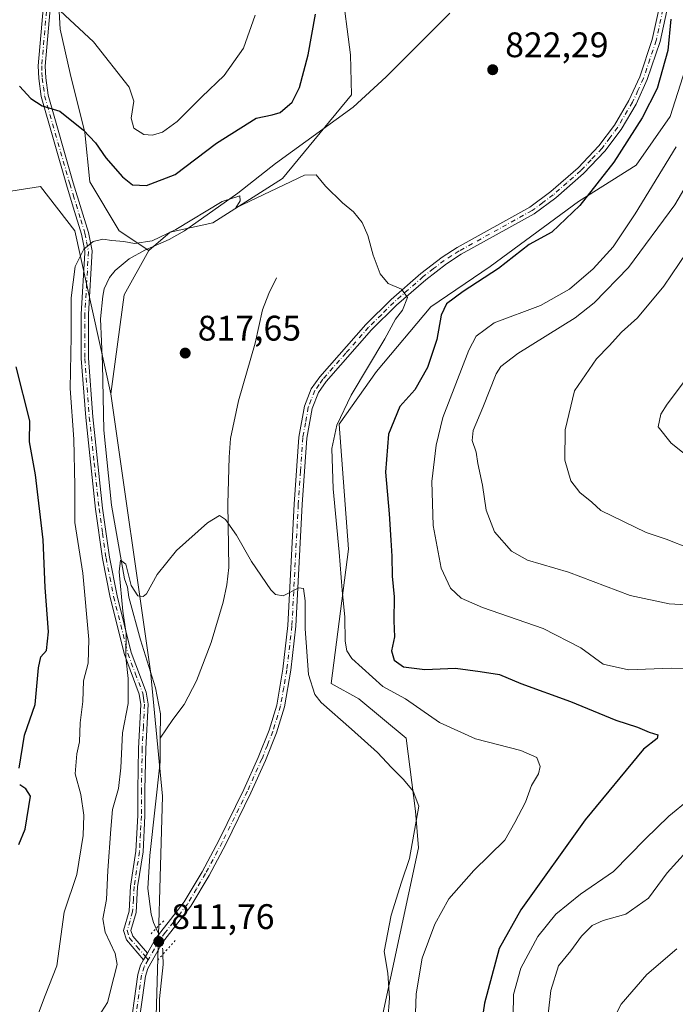
# Model space of a CAD drawing. Units: metres. Extents: x 649185 to 652549, y 4697644 to 4700026.
# Drawn here: x 651369 to 651554, y 4698626 to 4698904 of the extents above; entities that cross this region are included whole.
import ezdxf

# ---------------------------------------------------------------- set-up
doc = ezdxf.new("R2010")
doc.units = ezdxf.units.M
doc.header["$MEASUREMENT"] = 0
doc.linetypes.add('DGN Style 4', pattern=[2.6384748266838614, 1.318413404963828, -0.6592067024819142, 0.001648016756204785, -0.6592067024819142])
doc.linetypes.add('DGN Style 5', pattern=[1.1536117293433497, 0.4944050268614355, -0.6592067024819142])
for name, color, linetype, lineweight in [('Arbolado forestal CxS', 92, 'Continuous', 0), ('Camino Cxs', 7, 'Continuous', 0), ('Camino eje', 30, 'DGN Style 4', 13), ('Corriente natural lineal', 142, 'Continuous', 13), ('Corriente natural lineal oculto', 9, 'DGN Style 4', 13), ('Cultivos herbáceos CxS', 92, 'Continuous', 0), ('Curva de nivel maestra', 30, 'Continuous', 30), ('Curva de nivel normal', 30, 'Continuous', 0), ('Pista no pavimentada Cxs', 111, 'Continuous', 0), ('Pista no pavimentada eje', 91, 'DGN Style 4', 0), ('Puente lineal', 2, 'DGN Style 5', 0), ('Punto de cota en terreno', 7, 'Continuous', 0), ('Rótulo de punto de cota en terreno', 7, 'Continuous', 0)]:
    doc.layers.add(name, color=color, linetype=linetype, lineweight=lineweight)
doc.styles.add('Style-Arial', font='txt')

# ---------------------------------------------------------------- blocks, each defined once
blk = doc.blocks.new('*U4')
at = {"layer": 'Cultivos herbáceos CxS', "color": 92, "linetype": 'Continuous', "lineweight": 0}
for points in [[(651569.3465, 4698934.378900001, 827.2774999999965), (651558.5129000006, 4698894.416099999, 827.1575000000012), (651552.7352999998, 4698876.431299999, 827.1447999999947), (651543.1824000003, 4698862.734300001, 826.6671000000061), (651526.8532999996, 4698852.4145, 824.3203999999969), (651501.9890000002, 4698834.114900001, 823.3447000000016), (651485.1969, 4698822.768100001, 822.5653000000021), (651469.8975000001, 4698804.476299999, 820.2118999999948), (651459.3853000002, 4698789.635299999, 819.6474000000018), (651461.9627, 4698754.374500001, 820.9003999999986), (651457.1392000001, 4698716.4275, 816.5314000000071), (651464.8743000004, 4698712.127499999, 817.1058000000049), (651478.2921000002, 4698701.053300001, 818.216499999995), (651480.8696999997, 4698680.4133, 815.0559999999969), (651481.7297999999, 4698670.093499999, 815.6064000000042), (651439.8221000005, 4698474.8781, 811.0519999999962), (651432.9469, 4698460.8201, 810.199099999998), (651420.4886999996, 4698443.7443, 808.2287000000069), (651387.2279000003, 4698391.184699999, 808.1817000000011)], [(651314.4972999999, 4698439.692700001, 806.2477000000072), (651313.0667000003, 4698464.436699999, 807.2238999999972), (651319.7230000002, 4698474.8215, 808.501900000003), (651331.4779000003, 4698484.735300001, 812.1284000000014), (651352.8161000004, 4698493.050100001, 810.5096000000049), (651370.9402999999, 4698502.5339, 807.6876000000047), (651385.6235999997, 4698520.169700001, 807.1998000000021), (651393.8986999998, 4698539.5055, 807.653999999995), (651399.8812999995, 4698570.844500001, 808.973299999998), (651403.4855000004, 4698594.5483, 810.1380000000064), (651407.7499000002, 4698622.586300001, 810.9406000000017), (651409.5357999997, 4698684.714299999, 813.2597999999998), (651406.0991000002, 4698719.974099999, 814.3917999999976), (651394.9271000001, 4698798.236300001, 818.1349000000046), (651398.7074999996, 4698826.122300001, 819.3022000000057), (651405.6486999998, 4698838.6161, 820.2302999999956), (651411.6867000004, 4698843.8159, 821.1716000000015), (651423.7199999997, 4698846.3957, 820.1334000000061), (651443.3651000002, 4698858.922700001, 820.8307000000059), (651462.8245000001, 4698882.5163, 823.2483000000066), (651462.5765000005, 4698893.8663, 823.842300000004), (651460.0396999996, 4698913.490300001, 824.2069000000047)]]:
    blk.add_polyline3d(points, dxfattribs=at)
blk = doc.blocks.new('*U6')
at = {"layer": 'Arbolado forestal CxS', "color": 92, "linetype": 'Continuous', "lineweight": 0}
blk.add_polyline3d([(651387.2279000003, 4698391.184699999, 808.1817000000011), (651420.4886999996, 4698443.7443, 808.2287000000069), (651432.9469, 4698460.8201, 810.199099999998), (651439.8221000005, 4698474.8781, 811.0519999999962), (651481.7297999999, 4698670.093499999, 815.6064000000042), (651480.8696999997, 4698680.4133, 815.0559999999969), (651478.2921000002, 4698701.053300001, 818.216499999995), (651464.8743000004, 4698712.127499999, 817.1058000000049), (651457.1392000001, 4698716.4275, 816.5314000000071), (651461.9627, 4698754.374500001, 820.9003999999986), (651459.3853000002, 4698789.635299999, 819.6474000000018), (651469.8975000001, 4698804.476299999, 820.2118999999948), (651485.1969, 4698822.768100001, 822.5653000000021), (651501.9890000002, 4698834.114900001, 823.3447000000016), (651526.8532999996, 4698852.4145, 824.3203999999969), (651543.1824000003, 4698862.734300001, 826.6671000000061), (651552.7352999998, 4698876.431299999, 827.1447999999947), (651558.5129000006, 4698894.416099999, 827.1575000000012), (651569.3465, 4698934.378900001, 827.2774999999965)], dxfattribs=at)
blk = doc.blocks.new('5PATER')
at = {"layer": 'Punto de cota en terreno', "linetype": 'Continuous', "lineweight": 0}
h = blk.add_hatch(color=51, dxfattribs=at)
edge = h.paths.add_edge_path()
edge.add_ellipse((0, 0), major_axis=(-0.1095731443231308, -0.1110710700762829), ratio=0.9994222409660322, start_angle=0, end_angle=360)

msp = doc.modelspace()

# ---------------------------------------------------------------- linework, layer by layer
at = {"layer": 'Arbolado forestal CxS', "color": 92, "linetype": 'Continuous', "lineweight": 0}
for points in [[(651569.3465, 4698934.378900001, 827.2774999999965), (651558.5129000006, 4698894.416099999, 827.1575000000012), (651552.7352999998, 4698876.431299999, 827.1447999999947), (651543.1824000003, 4698862.734300001, 826.6671000000061), (651526.8532999996, 4698852.4145, 824.3203999999969), (651501.9890000002, 4698834.114900001, 823.3447000000016), (651485.1969, 4698822.768100001, 822.5653000000021), (651469.8975000001, 4698804.476299999, 820.2118999999948), (651459.3853000002, 4698789.635299999, 819.6474000000018), (651461.9627, 4698754.374500001, 820.9003999999986), (651457.1392000001, 4698716.4275, 816.5314000000071), (651464.8743000004, 4698712.127499999, 817.1058000000049), (651478.2921000002, 4698701.053300001, 818.216499999995), (651480.8696999997, 4698680.4133, 815.0559999999969), (651481.7297999999, 4698670.093499999, 815.6064000000042), (651439.8221000005, 4698474.8781, 811.0519999999962), (651432.9469, 4698460.8201, 810.199099999998), (651420.4886999996, 4698443.7443, 808.2287000000069), (651387.2279000003, 4698391.184699999, 808.1817000000011)], [(651460.0396999996, 4698913.490300001, 824.2069000000047), (651462.5765000005, 4698893.8663, 823.842300000004), (651462.8245000001, 4698882.5163, 823.2483000000066), (651443.3651000002, 4698858.922700001, 820.8307000000059), (651423.7199999997, 4698846.3957, 820.1334000000061), (651411.6867000004, 4698843.8159, 821.1716000000015), (651405.6486999998, 4698838.6161, 820.2302999999956), (651397.3197, 4698844.169299999, 821.4043999999994), (651388.9899000004, 4698858.051300001, 823.037599999996), (651387.6020999998, 4698871.933300001, 825.3680000000023), (651383.4373000005, 4698888.592300001, 827.574299999993), (651380.6615000004, 4698901.086300001, 829.4922999999981), (651379.2736999998, 4698926.0745, 834.3147999999928)], [(651405.6486999998, 4698838.6161, 820.2302999999956), (651397.3197, 4698844.169299999, 821.4043999999994), (651388.9899000004, 4698858.051300001, 823.037599999996), (651387.6020999998, 4698871.933300001, 825.3680000000023), (651383.4373000005, 4698888.592300001, 827.574299999993), (651380.6615000004, 4698901.086300001, 829.4922999999981), (651379.2736999998, 4698926.0745, 834.3147999999928)], [(651405.6486999998, 4698838.6161, 820.2302999999956), (651411.6867000004, 4698843.8159, 821.1716000000015), (651423.7199999997, 4698846.3957, 820.1334000000061), (651443.3651000002, 4698858.922700001, 820.8307000000059), (651462.8245000001, 4698882.5163, 823.2483000000066), (651462.5765000005, 4698893.8663, 823.842300000004), (651460.0396999996, 4698913.490300001, 824.2069000000047)], [(651323.5906999996, 4698624.5143, 837.8687999999966), (651329.1821, 4698655.0143, 838.7396000000008), (651329.4293000001, 4698667.099300001, 839.7409000000043), (651334.3035000004, 4698673.613100001, 838.8660999999993), (651339.5674999999, 4698687.767100001, 837.5059000000037), (651335.6246999997, 4698768.996099999, 839.2449999999953), (651328.3151000004, 4698820.686100001, 837.4314000000013), (651332.0724999999, 4698838.6171, 831.9217999999966), (651344.5667000003, 4698844.1699, 828.8053999999976), (651357.0607000003, 4698853.887900001, 825.5268999999971), (651375.1079000002, 4698856.6633, 822.6906000000017), (651384.8256999999, 4698844.169299999, 820.8947000000044), (651394.9271000001, 4698798.236300001, 818.1349000000046), (651406.0991000002, 4698719.974099999, 814.3917999999976), (651409.5357999997, 4698684.714299999, 813.2597999999998), (651407.7499000002, 4698622.586300001, 810.9406000000017)], [(651394.9271000001, 4698798.236300001, 818.1349000000046), (651384.8256999999, 4698844.169299999, 820.8947000000044), (651375.1079000002, 4698856.6633, 822.6906000000017), (651357.0607000003, 4698853.887900001, 825.5268999999971), (651344.5667000003, 4698844.1699, 828.8053999999976), (651332.0724999999, 4698838.6171, 831.9217999999966), (651328.3151000004, 4698820.686100001, 837.4314000000013), (651335.6246999997, 4698768.996099999, 839.2449999999953), (651339.5674999999, 4698687.767100001, 837.5059000000037), (651334.3035000004, 4698673.613100001, 838.8660999999993), (651329.4293000001, 4698667.099300001, 839.7409000000043), (651329.1821, 4698655.0143, 838.7396000000008), (651323.5906999996, 4698624.5143, 837.8687999999966)], [(651394.9271000001, 4698798.236300001, 818.1349000000046), (651406.0991000002, 4698719.974099999, 814.3917999999976), (651409.5357999997, 4698684.714299999, 813.2597999999998), (651407.7499000002, 4698622.586300001, 810.9406000000017), (651403.4855000004, 4698594.5483, 810.1380000000064), (651399.8812999995, 4698570.844500001, 808.973299999998), (651393.8986999998, 4698539.5055, 807.653999999995), (651385.6235999997, 4698520.169700001, 807.1998000000021), (651370.9402999999, 4698502.5339, 807.6876000000047), (651352.8161000004, 4698493.050100001, 810.5096000000049), (651331.4779000003, 4698484.735300001, 812.1284000000014), (651319.7230000002, 4698474.8215, 808.501900000003), (651313.0667000003, 4698464.436699999, 807.2238999999972), (651314.4972999999, 4698439.692700001, 806.2477000000072)]]:
    msp.add_polyline3d(points, dxfattribs=at)
at = {"layer": 'Camino Cxs', "color": 7, "linetype": 'Continuous', "lineweight": 0, "extrusion": (-0.003246996908196505, -0.0057050039193413, 0.9999784547385803), "elevation": -28108.64654957414, "flags": 128}
msp.add_lwpolyline([(651404.4634953395, 4698556.48290615), (651403.3934548729, 4698554.602875553)], dxfattribs=at)
at = {"layer": 'Camino Cxs', "color": 7, "linetype": 'Continuous', "lineweight": 0}
for points in [[(651378.5100999996, 4698914.340100001, 832.2452000000048), (651376.4401000004, 4698890.670100001, 827.0424000000058), (651376.6001000004, 4698887.300100001, 826.4821999999986), (651377.2401000002, 4698882.5001, 825.7094999999972), (651384.3400999998, 4698857.7301, 822.2724000000018), (651388.6201, 4698843.7301, 823.6912000000011), (651389.6501000002, 4698838.5801, 821.7185000000028), (651388.6201, 4698820.6501, 819.6419000000024), (651388.6101000002, 4698808.220100001, 819.0495999999986), (651389.8701, 4698791.6801, 818.6171999999933), (651392.6101000002, 4698765.9001, 816.7970999999961), (651394.5701000001, 4698752.0801, 816.9006999999983), (651396.7100999998, 4698741.190099999, 816.882700000002), (651400.7200999996, 4698725.200099999, 815.3840000000056), (651404.9200999998, 4698713.9901, 814.7428000000073), (651405.4501, 4698710.670100001, 814.7333000000073), (651404.7901, 4698698.040100001, 814.4401000000071), (651404.5701000001, 4698686.4301, 815.1774000000005), (651404.5601000005, 4698679.130100001, 814.7847999999941), (651404.0401, 4698668.9801, 815.015400000004), (651402.5100999996, 4698659.0801, 813.6628000000055), (651402.0701000001, 4698651.880100001, 814.5556999999973), (651400.6300999997, 4698646.8201, 813.7433000000019), (651401.1201, 4698645.130100001, 813.5850000000065), (651405.2600999996, 4698640.380100001, 812.2436000000016), (651404.1901000004, 4698638.5001, 812.2293999999966), (651399.3201000001, 4698644.1601, 814.3959999999935), (651398.5500999996, 4698646.8201, 814.074099999998), (651400.1001000004, 4698652.220100001, 814.1940999999933), (651400.5100999996, 4698659.300100001, 813.713699999993), (651402.0401, 4698669.1801, 813.9513000000007), (651402.5601000005, 4698679.190099999, 813.7937999999995), (651402.5701000001, 4698686.450099999, 814.3534999999974), (651402.7901, 4698698.120100001, 814.3472000000039), (651403.4501, 4698710.5701, 815.0513999999966), (651402.9801000003, 4698713.470100001, 814.9900999999954), (651398.8000999996, 4698724.600099999, 815.8359999999958), (651394.7500999998, 4698740.7501, 817.9762999999948), (651392.6001000004, 4698751.7401, 817.7580000000017), (651390.6300999997, 4698765.6601, 818.1396999999997), (651387.8701, 4698791.5001, 819.0892000000022), (651386.6101000002, 4698808.130100001, 820.0342999999993), (651386.6201, 4698820.710100001, 820.7939000000042), (651387.6001000004, 4698837.9301, 821.3478000000032), (651387.6333, 4698838.494899999, 821.4567999999999), (651386.6801000005, 4698843.2501, 822.9838000000018), (651384.3400999998, 4698850.870100001, 822.4658999999957), (651382.4200999998, 4698857.170100001, 821.8793000000006), (651375.2801000001, 4698882.0801, 825.6330000000017), (651374.6001000004, 4698887.120100001, 826.4823999999935), (651374.4401000004, 4698890.710100001, 827.0553999999976), (651376.5100999996, 4698914.380100001, 831.6199999999953)], [(651404.1901000004, 4698638.5001, 812.2293999999966), (651399.3201000001, 4698644.1601, 814.3959999999935), (651398.5500999996, 4698646.8201, 814.074099999998), (651400.1001000004, 4698652.220100001, 814.1940999999933), (651400.5100999996, 4698659.300100001, 813.713699999993), (651402.0401, 4698669.1801, 813.9513000000007), (651402.5601000005, 4698679.190099999, 813.7937999999995), (651402.5701000001, 4698686.450099999, 814.3534999999974), (651402.7901, 4698698.120100001, 814.3472000000039), (651403.4501, 4698710.5701, 815.0513999999966), (651402.9801000003, 4698713.470100001, 814.9900999999954), (651398.8000999996, 4698724.600099999, 815.8359999999958), (651394.7500999998, 4698740.7501, 817.9762999999948), (651392.6001000004, 4698751.7401, 817.7580000000017), (651390.6300999997, 4698765.6601, 818.1396999999997), (651387.8701, 4698791.5001, 819.0892000000022), (651386.6101000002, 4698808.130100001, 820.0342999999993), (651386.6201, 4698820.710100001, 820.7939000000042), (651387.6001000004, 4698837.9301, 821.3478000000032), (651387.6333, 4698838.494899999, 821.4567999999999), (651386.6801000005, 4698843.2501, 822.9838000000018), (651384.3400999998, 4698850.870100001, 822.4658999999957), (651382.4200999998, 4698857.170100001, 821.8793000000006), (651375.2801000001, 4698882.0801, 825.6330000000017), (651374.6001000004, 4698887.120100001, 826.4823999999935), (651374.4401000004, 4698890.710100001, 827.0553999999976), (651376.5100999996, 4698914.380100001, 831.6199999999953)], [(651378.5100999996, 4698914.340100001, 832.2452000000048), (651376.4401000004, 4698890.670100001, 827.0424000000058), (651376.6001000004, 4698887.300100001, 826.4821999999986), (651377.2401000002, 4698882.5001, 825.7094999999972), (651384.3400999998, 4698857.7301, 822.2724000000018), (651388.6201, 4698843.7301, 823.6912000000011), (651389.6501000002, 4698838.5801, 821.7185000000028), (651388.6201, 4698820.6501, 819.6419000000024), (651388.6101000002, 4698808.220100001, 819.0495999999986), (651389.8701, 4698791.6801, 818.6171999999933), (651392.6101000002, 4698765.9001, 816.7970999999961), (651394.5701000001, 4698752.0801, 816.9006999999983), (651396.7100999998, 4698741.190099999, 816.882700000002), (651400.7200999996, 4698725.200099999, 815.3840000000056), (651404.9200999998, 4698713.9901, 814.7428000000073), (651405.4501, 4698710.670100001, 814.7333000000073), (651404.7901, 4698698.040100001, 814.4401000000071), (651404.5701000001, 4698686.4301, 815.1774000000005), (651404.5601000005, 4698679.130100001, 814.7847999999941), (651404.0401, 4698668.9801, 815.015400000004), (651402.5100999996, 4698659.0801, 813.6628000000055), (651402.0701000001, 4698651.880100001, 814.5556999999973), (651400.6300999997, 4698646.8201, 813.7433000000019), (651401.1201, 4698645.130100001, 813.5850000000065), (651405.2600999996, 4698640.380100001, 812.2436000000016)]]:
    msp.add_polyline3d(points, dxfattribs=at)
at = {"layer": 'Camino eje', "color": 30, "linetype": 'DGN Style 4', "lineweight": 13}
msp.add_polyline3d([(651377.5100999996, 4698914.360099999, 831.582899999994), (651375.4401000004, 4698890.690099999, 827.0489999999991), (651375.5201000003, 4698888.895099999, 826.7578000000068), (651375.6001000004, 4698887.210100001, 826.482600000003), (651375.9200999998, 4698884.8101, 826.0850000000065), (651376.2600999996, 4698882.290100001, 825.6728000000003), (651383.3800999997, 4698857.450099999, 822.056899999996), (651384.3400999998, 4698854.300100001, 822.2553999999947), (651386.4801000003, 4698847.300100001, 823.3454999999958), (651387.6501000002, 4698843.4901, 822.5570000000008), (651388.1250999998, 4698841.085100001, 822.3028000000049), (651388.6325000003, 4698838.3825, 821.5111000000034), (651388.1101000002, 4698829.290100001, 820.8582000000025), (651387.6201, 4698820.6801, 819.7645000000048), (651387.6101000002, 4698808.175100001, 819.193299999999), (651388.2401000002, 4698799.860099999, 818.7918000000063), (651388.8701, 4698791.590100001, 818.8509999999952), (651390.2500999998, 4698778.670100001, 818.521900000007), (651391.6201, 4698765.780099999, 817.4336999999941), (651392.6001000004, 4698758.870100001, 816.882700000002), (651393.5850999998, 4698751.9101, 817.3228999999993), (651394.6551000001, 4698746.465100001, 817.3941999999952), (651395.7301000003, 4698740.970100001, 817.4437000000034), (651399.7600999996, 4698724.9001, 815.6013999999996), (651401.8501000004, 4698719.335100001, 815.0693000000028), (651403.9501, 4698713.7301, 814.8638999999966), (651404.1851000005, 4698712.280099999, 814.9018000000069), (651404.4501, 4698710.620100001, 814.8913999999932), (651404.1201, 4698704.3051, 814.6463999999978), (651403.7901, 4698698.0801, 814.3932999999961), (651403.5701000001, 4698686.440099999, 814.7660000000033), (651403.5601000005, 4698679.1601, 814.2866999999969), (651403.3000999996, 4698674.155099999, 814.3429000000033), (651403.0401, 4698669.0801, 814.3067000000011), (651401.5100999996, 4698659.190099999, 813.6837999999989), (651401.3051000005, 4698655.6501, 814.0981999999932), (651401.0850999998, 4698652.050100001, 814.385500000004), (651400.3651000002, 4698649.520099999, 813.9688000000025), (651399.5900999998, 4698646.8201, 813.9087000000001), (651400.2200999996, 4698644.645099999, 813.9385000000038), (651402.2901, 4698642.270099999, 812.6594000000041), (651404.7251000004, 4698639.440099999, 812.2388999999966), (651405.5056999996, 4698638.538100001, 812.1587000000001)], dxfattribs=at)
at = {"layer": 'Corriente natural lineal', "color": 142, "linetype": 'Continuous', "lineweight": 13}
for points in [[(651490.5701000001, 4698905.5701, 823.556500000006), (651472.6601, 4698887.670100001, 823.6211999999941), (651463.3601000002, 4698879.090100001, 822.2630000000064), (651441.4401000004, 4698863.200099999, 821.5112999999984), (651430.7901, 4698854.790100001, 820.7749999999943), (651415.6901000004, 4698844.190099999, 820.6671000000061), (651411.3601000002, 4698841.780099999, 820.6153999999952), (651404.5100999996, 4698838.7501, 820.2789000000049), (651400.1601, 4698836.3201, 819.7795999999945), (651396.2001, 4698833.0001, 819.4677999999985), (651394.6101000002, 4698831.0101, 819.4567999999999), (651393.0701000001, 4698827.790100001, 819.2942999999942), (651392.7001, 4698825.770099999, 819.2088999999978), (651392.0000999998, 4698819.340100001, 818.8187000000034), (651392.6001000004, 4698806.5601, 818.4529999999941), (651392.9401000004, 4698787.970100001, 817.7436000000016), (651395.1201, 4698766.7501, 816.751099999994), (651398.7801000001, 4698746.0101, 815.718599999993), (651399.6101000002, 4698743.6601, 815.7020000000048), (651400.0601000005, 4698740.8101, 815.5829999999987), (651403.2701000003, 4698728.7501, 814.8362999999954), (651407.5100999996, 4698715.2501, 814.279999999999), (651408.9901000002, 4698707.9101, 813.9701999999961), (651408.9033000004, 4698701.015000001, 813.8806000000042)], [(651441.7200999996, 4698830.890100001, 818.5247999999993), (651439.5301000001, 4698826.520099999, 818.2612999999984), (651437.7801000001, 4698821.850099999, 817.9459999999963), (651435.6300999997, 4698812.5001, 817.4541000000027), (651430.9301000005, 4698796.2501, 816.5092000000004), (651428.7500999998, 4698785.610099999, 816.0638000000035), (651428.2901, 4698780.280099999, 815.7595000000001), (651427.9401000004, 4698767.130100001, 815.1252999999998), (651428.2500999998, 4698749.2301, 814.6040000000066), (651427.7001, 4698744.280099999, 814.4324000000051), (651426.6201, 4698739.4001, 814.3065999999964), (651423.2801000001, 4698728.050100001, 814.0463000000018), (651419.1201, 4698717.1801, 813.8656999999948), (651415.6300999997, 4698710.550100001, 813.7204000000056), (651412.4200999998, 4698706.350099999, 813.7228999999934), (651408.9033000004, 4698701.015000001, 813.8806000000042)], [(651408.9033000004, 4698701.015000001, 813.8806000000042), (651408.8201000001, 4698694.4001, 813.6399999999995), (651405.9301000005, 4698667.950099999, 813.0966000000044), (651405.3701, 4698658.630100001, 812.755799999999), (651406.2901, 4698651.420100001, 812.436600000001), (651407.0100999996, 4698649.0601, 812.2918000000063), (651407.7570000002, 4698647.3672, 812.1968000000053)], [(651409.6298000002, 4698640.050899999, 811.9475999999996), (651409.6901000004, 4698637.190099999, 811.6717000000062), (651408.7200999996, 4698627.4901, 810.9983000000066), (651408.7600999996, 4698619.0701, 810.7260999999999), (651409.2701000003, 4698615.360099999, 810.4924000000028), (651414.5301000001, 4698591.690099999, 809.6907999999967), (651415.4501, 4698584.220100001, 809.2207999999956), (651415.4700999996, 4698579.2401, 809.0556999999973), (651413.8201000001, 4698555.630100001, 807.4324999999953), (651412.1601, 4698542.5101, 806.8340000000027), (651410.4501, 4698531.860099999, 806.8148999999976), (651409.8000999996, 4698530.290100001, 806.7330999999978), (651407.1601, 4698526.030099999, 806.622199999998), (651402.4600999998, 4698519.340100001, 806.3322999999947), (651396.3701, 4698511.370100001, 806.063599999994), (651393.7200999996, 4698507.1601, 805.9272000000057), (651391.7801000001, 4698502.720100001, 806.1016999999993), (651381.5900999998, 4698477.420100001, 805.390400000004), (651378.2401000002, 4698463.690099999, 804.4002000000038), (651377.3901000004, 4698458.770099999, 803.8941000000051), (651376.2801000001, 4698449.5601, 803.8760000000038), (651375.3000999996, 4698438.9101, 804.039300000004)]]:
    msp.add_polyline3d(points, dxfattribs=at)
at = {"layer": 'Corriente natural lineal oculto', "color": 9, "linetype": 'DGN Style 4', "lineweight": 13}
msp.add_polyline3d([(651407.7570000002, 4698647.3672, 812.1968000000053), (651407.7600999996, 4698647.360099999, 812.1970000000001), (651409.0701000001, 4698644.470100001, 812.2090000000027), (651409.5900999998, 4698641.360099999, 812.0718000000053), (651409.6298000002, 4698640.050899999, 811.9475999999996)], dxfattribs=at)
at = {"layer": 'Cultivos herbáceos CxS', "color": 92, "linetype": 'Continuous', "lineweight": 0, "extrusion": (-0.07693499225088445, -0.03128530836965917, 0.9965451502303203), "elevation": -196303.1070913309, "flags": 128}
msp.add_lwpolyline([(-4107336.365651507, 2365304.927833098), (-4107327.406856122, 2365293.753010919), (-4107302.999023911, 2365279.698092344)], dxfattribs=at)
at = {"layer": 'Cultivos herbáceos CxS', "color": 92, "linetype": 'Continuous', "lineweight": 0}
for points in [[(651569.3465, 4698934.378900001, 827.2774999999965), (651558.5129000006, 4698894.416099999, 827.1575000000012), (651552.7352999998, 4698876.431299999, 827.1447999999947), (651543.1824000003, 4698862.734300001, 826.6671000000061), (651526.8532999996, 4698852.4145, 824.3203999999969), (651501.9890000002, 4698834.114900001, 823.3447000000016), (651485.1969, 4698822.768100001, 822.5653000000021), (651469.8975000001, 4698804.476299999, 820.2118999999948), (651459.3853000002, 4698789.635299999, 819.6474000000018), (651461.9627, 4698754.374500001, 820.9003999999986), (651457.1392000001, 4698716.4275, 816.5314000000071), (651464.8743000004, 4698712.127499999, 817.1058000000049), (651478.2921000002, 4698701.053300001, 818.216499999995), (651480.8696999997, 4698680.4133, 815.0559999999969), (651481.7297999999, 4698670.093499999, 815.6064000000042), (651439.8221000005, 4698474.8781, 811.0519999999962), (651432.9469, 4698460.8201, 810.199099999998), (651420.4886999996, 4698443.7443, 808.2287000000069), (651387.2279000003, 4698391.184699999, 808.1817000000011)], [(651379.2736999998, 4698926.0745, 834.3147999999928), (651380.6615000004, 4698901.086300001, 829.4922999999981), (651383.4373000005, 4698888.592300001, 827.574299999993), (651387.6020999998, 4698871.933300001, 825.3680000000023), (651388.9899000004, 4698858.051300001, 823.037599999996), (651397.3197, 4698844.169299999, 821.4043999999994), (651405.6486999998, 4698838.6161, 820.2302999999956), (651398.7074999996, 4698826.122300001, 819.3022000000057), (651394.9271000001, 4698798.236300001, 818.1349000000046), (651384.8256999999, 4698844.169299999, 820.8947000000044), (651375.1079000002, 4698856.6633, 822.6906000000017), (651357.0607000003, 4698853.887900001, 825.5268999999971), (651344.5667000003, 4698844.1699, 828.8053999999976), (651332.0724999999, 4698838.6171, 831.9217999999966), (651328.3151000004, 4698820.686100001, 837.4314000000013), (651335.6246999997, 4698768.996099999, 839.2449999999953), (651339.5674999999, 4698687.767100001, 837.5059000000037), (651334.3035000004, 4698673.613100001, 838.8660999999993), (651329.4293000001, 4698667.099300001, 839.7409000000043), (651329.1821, 4698655.0143, 838.7396000000008), (651323.5906999996, 4698624.5143, 837.8687999999966)], [(651405.6486999998, 4698838.6161, 820.2302999999956), (651397.3197, 4698844.169299999, 821.4043999999994), (651388.9899000004, 4698858.051300001, 823.037599999996), (651387.6020999998, 4698871.933300001, 825.3680000000023), (651383.4373000005, 4698888.592300001, 827.574299999993), (651380.6615000004, 4698901.086300001, 829.4922999999981), (651379.2736999998, 4698926.0745, 834.3147999999928)], [(651405.6486999998, 4698838.6161, 820.2302999999956), (651411.6867000004, 4698843.8159, 821.1716000000015), (651423.7199999997, 4698846.3957, 820.1334000000061), (651443.3651000002, 4698858.922700001, 820.8307000000059), (651462.8245000001, 4698882.5163, 823.2483000000066), (651462.5765000005, 4698893.8663, 823.842300000004), (651460.0396999996, 4698913.490300001, 824.2069000000047)], [(651394.9271000001, 4698798.236300001, 818.1349000000046), (651384.8256999999, 4698844.169299999, 820.8947000000044), (651375.1079000002, 4698856.6633, 822.6906000000017), (651357.0607000003, 4698853.887900001, 825.5268999999971), (651344.5667000003, 4698844.1699, 828.8053999999976), (651332.0724999999, 4698838.6171, 831.9217999999966), (651328.3151000004, 4698820.686100001, 837.4314000000013), (651335.6246999997, 4698768.996099999, 839.2449999999953), (651339.5674999999, 4698687.767100001, 837.5059000000037), (651334.3035000004, 4698673.613100001, 838.8660999999993), (651329.4293000001, 4698667.099300001, 839.7409000000043), (651329.1821, 4698655.0143, 838.7396000000008), (651323.5906999996, 4698624.5143, 837.8687999999966)], [(651394.9271000001, 4698798.236300001, 818.1349000000046), (651406.0991000002, 4698719.974099999, 814.3917999999976), (651409.5357999997, 4698684.714299999, 813.2597999999998), (651407.7499000002, 4698622.586300001, 810.9406000000017), (651403.4855000004, 4698594.5483, 810.1380000000064), (651399.8812999995, 4698570.844500001, 808.973299999998), (651393.8986999998, 4698539.5055, 807.653999999995), (651385.6235999997, 4698520.169700001, 807.1998000000021), (651370.9402999999, 4698502.5339, 807.6876000000047), (651352.8161000004, 4698493.050100001, 810.5096000000049), (651331.4779000003, 4698484.735300001, 812.1284000000014), (651319.7230000002, 4698474.8215, 808.501900000003), (651313.0667000003, 4698464.436699999, 807.2238999999972), (651314.4972999999, 4698439.692700001, 806.2477000000072)]]:
    msp.add_polyline3d(points, dxfattribs=at)
at = {"layer": 'Curva de nivel maestra', "color": 30, "linetype": 'Continuous', "lineweight": 30, "elevation": 825, "flags": 128}
for points in [[(651369.2000000002, 4698884.960100001), (651372.3499999996, 4698881.5001), (651375.5300000003, 4698879.440099999), (651380.5899999999, 4698877.9001), (651387.25, 4698872.540100001), (651390.5800000001, 4698869.0001), (651393.5499999998, 4698864.780099999), (651398.2400000002, 4698859.4001), (651401.0999999996, 4698857.1501), (651404.9699999997, 4698856.950099999), (651413.0999999996, 4698860.090100001), (651424.75, 4698868.950099999), (651435.9600000001, 4698875.9901), (651440.4400000004, 4698876.880100001), (651442.75, 4698877.590100001), (651446.0800000001, 4698880.440099999), (651448.1600000003, 4698884.590100001), (651450.5999999996, 4698893.840100001), (651452.7199999997, 4698905.3101)], [(651552.9699999997, 4698903.9101), (651552.1200000001, 4698895.050100001), (651549.0999999996, 4698884.360099999), (651544.8099999997, 4698876.030099999), (651536.8899999997, 4698863.550100001), (651527.2999999998, 4698851.360099999), (651519.3499999996, 4698843.840100001), (651512.9699999997, 4698840.280099999), (651504.3499999996, 4698833.5801), (651494.3099999997, 4698827.0801), (651489.6900000004, 4698823.540100001), (651488.1600000003, 4698820.4101), (651486.8899999997, 4698813.550100001), (651484.2599999999, 4698805.6501), (651480.7300000006, 4698799.340100001), (651476.5199999996, 4698794.590100001), (651473.2699999996, 4698786.8101), (651472.4299999997, 4698776.0601), (651473.4699999997, 4698764.350099999), (651473.9000000004, 4698756.860099999), (651474.2599999999, 4698752.370100001), (651474.29, 4698746.700099999), (651474.8399999999, 4698740.880100001), (651474.7699999996, 4698734.100099999), (651474.9600000001, 4698729.6601), (651474.1600000003, 4698725.720100001), (651474.8499999996, 4698723.090100001), (651477.54, 4698721.1601), (651483.5700000003, 4698720.4301), (651492.2199999997, 4698720.780099999), (651499.0999999996, 4698719.870100001), (651504.5800000001, 4698719.020099999), (651510.6500000004, 4698716.420100001), (651524.6600000003, 4698711.4101), (651537.4500000002, 4698706.120100001), (651543.5499999998, 4698704.1601), (651546.8600000005, 4698702.720100001), (651549.2400000002, 4698702.020099999), (651549.0899999999, 4698700.960100001), (651545.2599999999, 4698697.970100001), (651528.7400000002, 4698677.970100001), (651510.5899999999, 4698652.600099999), (651504.4800000006, 4698641.7401), (651500.3899999997, 4698626.2601), (651496.54, 4698600.300100001)], [(651369.04, 4698692.5601), (651370.6200000001, 4698701.870100001), (651373.5599999997, 4698710.5001), (651374.5199999996, 4698720.840100001), (651375.2000000002, 4698723.9801), (651376.7800000003, 4698725.780099999), (651377.3499999996, 4698731.030099999), (651376.4400000004, 4698743.540100001), (651375.8099999997, 4698757.030099999), (651373.6799999997, 4698775.3201), (651372.04, 4698784.620100001), (651372.0499999998, 4698790.540100001), (651368.2800000003, 4698805.840100001)], [(651369.0300000003, 4698671.0601), (651370.7800000003, 4698675.4101), (651372.2999999998, 4698684.670100001), (651370.9199999999, 4698686.720100001), (651369.2300000006, 4698687.890100001)]]:
    msp.add_lwpolyline(points, dxfattribs=at)
at = {"layer": 'Curva de nivel normal', "color": 30, "linetype": 'Continuous', "lineweight": 0, "flags": 128}
for points, elevation in [([(651435.6799999997, 4698905.030099999), (651432.4000000004, 4698895.720100001), (651426.9199999999, 4698888.0001), (651420.5899999999, 4698881.9801), (651413.6600000003, 4698875.0001), (651409.4800000006, 4698872.0101), (651406.7000000002, 4698871.140100001), (651404.2800000003, 4698871.340100001), (651401.4299999997, 4698873.110099999), (651400.7100000001, 4698875.9801), (651401.4600000001, 4698880.7401), (651400.0700000003, 4698884.700099999), (651390.0099999999, 4698897.540100001), (651379.29, 4698907.460100001)], 830), ([(651560.1500000004, 4698720.590100001), (651553.04, 4698720.8101), (651541.0099999999, 4698720.290100001), (651533.8399999999, 4698721.960100001), (651527.5599999997, 4698726.5001), (651516.9000000004, 4698732.0001), (651499.7999999998, 4698737.9101), (651493.7699999996, 4698740.550100001), (651490.7999999998, 4698743.370100001), (651488.1200000001, 4698748.9901), (651485.8399999999, 4698761.0601), (651485.4800000006, 4698773.470100001), (651486.7000000002, 4698783.720100001), (651488.5899999999, 4698791.550100001), (651495.9199999999, 4698810.540100001), (651498.04, 4698814.460100001), (651503.0999999996, 4698818.220100001), (651516.1799999997, 4698823.110099999), (651524.3700000001, 4698827.690099999), (651531, 4698833.4301), (651536.6399999997, 4698839.700099999), (651542.8899999997, 4698849.020099999), (651554.4500000002, 4698867.9001)], 830), ([(651561.0300000003, 4698863.390100001), (651554.0300000003, 4698851.4901), (651541.0300000003, 4698833.880100001), (651531.29, 4698823.9001), (651525.9199999999, 4698819.6601), (651509.7400000002, 4698809.590100001), (651504.9299999997, 4698805.920100001), (651503.6699999999, 4698803.840100001), (651499.8799999999, 4698794.3201), (651497.1600000003, 4698787.870100001), (651496.8799999999, 4698784.9901), (651498, 4698781.690099999), (651498.4900000002, 4698778.550100001), (651499.8300000001, 4698772.4001), (651500.8700000001, 4698765.380100001), (651503.2000000002, 4698759.2601), (651507.9500000002, 4698753.800100001), (651512.4699999997, 4698751.280099999), (651524.1100000005, 4698747.890100001), (651541.4900000002, 4698741.2601), (651552.5, 4698738.940099999), (651563.8399999999, 4698738.280099999)], 835), ([(651480.5899999999, 4698615.220100001), (651481.0999999996, 4698628.870100001), (651482.7999999998, 4698638.9801), (651486.3200000003, 4698648.600099999), (651490.2999999998, 4698655.690099999), (651497.3499999996, 4698663.690099999), (651506.0700000003, 4698672.2401), (651508.8799999999, 4698677.2301), (651511.9100000003, 4698682.9901), (651513.6600000003, 4698687.670100001), (651515.5899999999, 4698691.0001), (651516.0999999996, 4698693.030099999), (651515.1399999997, 4698695.5601), (651510.5800000001, 4698697.600099999), (651497.7999999998, 4698700.880100001), (651487.6699999999, 4698705.440099999), (651478.04, 4698712.1501), (651471.7300000006, 4698715.620100001), (651462.9600000001, 4698723.550100001), (651461.54, 4698725.6601), (651461.0099999999, 4698728.4001), (651460.9500000002, 4698735.210100001), (651460.1900000004, 4698742.780099999), (651459.3899999997, 4698753.550100001), (651457.6399999997, 4698771.380100001), (651457.3200000003, 4698782.780099999), (651458.6600000003, 4698789.360099999), (651462.7699999996, 4698797.840100001), (651472.2699999996, 4698813.690099999), (651475.2300000006, 4698819.280099999), (651477.1900000004, 4698821.7501), (651478.6399999997, 4698825.360099999), (651476.9699999997, 4698827.7401), (651473.1799999997, 4698829.280099999), (651470.9400000004, 4698832.040100001), (651468.9699999997, 4698837.3101), (651467.4800000006, 4698842.870100001), (651465.8600000005, 4698846.540100001), (651463.4299999997, 4698849.540100001), (651460.3099999997, 4698852.0801), (651455.4900000002, 4698856.780099999), (651452.9000000004, 4698859.970100001), (651449.5899999999, 4698859.9301), (651430.1900000004, 4698850.6601), (651431.3899999997, 4698852.670100001), (651431.3300000001, 4698854.0701), (651426.3899999997, 4698852.470100001), (651413.25, 4698844.5701), (651406.5899999999, 4698841.350099999), (651401.5899999999, 4698840.640100001), (651398.5700000003, 4698841.200099999), (651395.1900000004, 4698841.440099999), (651392.7199999997, 4698841.870100001), (651389.9400000004, 4698841.1601), (651387.3200000003, 4698838.960100001), (651384.8399999999, 4698834.100099999), (651383.7599999999, 4698825.300100001), (651383.7199999997, 4698814.370100001), (651383.4500000002, 4698799.7301), (651384.54, 4698785.370100001), (651384.75, 4698772.2301), (651384.79, 4698761.850099999), (651387.04, 4698747.5601), (651388.7800000003, 4698728.9001), (651388.5899999999, 4698722.170100001), (651387.2199999997, 4698717.2301), (651387.0899999999, 4698711.360099999), (651386.2999999998, 4698705.360099999), (651386.1399999997, 4698700.030099999), (651385.3499999996, 4698696.590100001), (651384.9000000004, 4698690.9301), (651386.5099999999, 4698685.190099999), (651387.3399999999, 4698679.340100001), (651387.1299999999, 4698673.550100001), (651385.3499999996, 4698662.550100001), (651381.7400000002, 4698651.9101), (651379.6799999997, 4698636.780099999), (651376.3899999997, 4698628.440099999), (651373.6699999999, 4698621.2401)], 820), ([(651558.2599999999, 4698754.590100001), (651551.5899999999, 4698757.220100001), (651545.9500000002, 4698759.100099999), (651533.1600000003, 4698765.270099999), (651530.6799999997, 4698767.630100001), (651527.25, 4698770.380100001), (651524.7400000002, 4698773.690099999), (651523.0300000003, 4698779.5001), (651523.0800000001, 4698787.9901), (651525.79, 4698799.030099999), (651531.9199999999, 4698808.030099999), (651535.5199999996, 4698811.770099999), (651538.9900000002, 4698815.550100001), (651543.5099999999, 4698819.620100001), (651550.9800000006, 4698828.5701), (651559.6399999997, 4698841.360099999)], 840), ([(651559.9299999997, 4698778.790100001), (651553.0199999996, 4698784.2401), (651549.3200000003, 4698788.9101), (651550.0899999999, 4698792.4301), (651551.9100000003, 4698795.280099999), (651560.9800000006, 4698807.360099999)], 845), ([(651473.0899999999, 4698621.670100001), (651473.5800000001, 4698627.690099999), (651473.0899999999, 4698634.7401), (651472.0199999996, 4698640.870100001), (651474.04, 4698651.0701), (651476.9500000002, 4698660.4301), (651479.2199999997, 4698667.100099999), (651481.8600000005, 4698681.890100001), (651480.2599999999, 4698686.110099999), (651477.5499999998, 4698689.360099999), (651474.1600000003, 4698692.800100001), (651470.1699999999, 4698696.970100001), (651462.8499999996, 4698703.5601), (651454.2400000002, 4698711.0801), (651452.4900000002, 4698713.370100001), (651450.7000000002, 4698719.040100001), (651449.75, 4698731.860099999), (651449.7599999999, 4698739.7601), (651449.3300000001, 4698743.2401), (651447.9800000006, 4698743.4801), (651443.5899999999, 4698741.2401), (651441.3700000001, 4698741.540100001), (651440.1200000001, 4698742.880100001), (651434.5999999996, 4698750.920100001), (651430.3700000001, 4698758.280099999), (651427.3399999999, 4698762.780099999), (651425.5800000001, 4698763.870100001), (651422.2000000002, 4698761.8201), (651413.4900000002, 4698754.030099999), (651408.0300000003, 4698747.2301), (651404.9800000006, 4698741.770099999), (651404.1100000005, 4698741.050100001), (651402.54, 4698741.190099999), (651400.6500000004, 4698744.090100001), (651399.1299999999, 4698750.1601), (651397.6399999997, 4698751.2501), (651397.2599999999, 4698747.9801), (651398.3600000005, 4698736.870100001), (651399.25, 4698730.610099999), (651399.1900000004, 4698723.860099999), (651399.8200000003, 4698717.920100001), (651399.8099999997, 4698710.780099999), (651398.2000000002, 4698702.590100001), (651397.8099999997, 4698692.690099999), (651397.0899999999, 4698686.8301), (651395.3899999997, 4698680.890100001), (651394.9500000002, 4698675.3201), (651394.1399999997, 4698663.690099999), (651393.6799999997, 4698655.520099999), (651392.6799999997, 4698650.030099999), (651393.3200000003, 4698646.3301), (651396.1200000001, 4698640.2501), (651396.7599999999, 4698637.140100001), (651395.8300000001, 4698633.5001), (651393.9699999997, 4698626.440099999), (651388.8899999997, 4698618.600099999)], 815), ([(651508.3399999999, 4698616.5801), (651508.5700000003, 4698628.690099999), (651510.5899999999, 4698636.130100001), (651515.3700000001, 4698645.110099999), (651520.4800000006, 4698651.4001), (651527.4500000002, 4698656.9901), (651536.7999999998, 4698663.460100001), (651545.7199999997, 4698672.5701), (651552.3899999997, 4698679.030099999), (651558.0899999999, 4698683.690099999)], 830), ([(651557.3499999996, 4698669.110099999), (651551.9400000004, 4698663.0101), (651546.6799999997, 4698655.860099999), (651540.2599999999, 4698651.390100001), (651533.8399999999, 4698649.640100001), (651530.7100000001, 4698648.140100001), (651527.7300000006, 4698645.1501), (651524.7100000001, 4698641.0701), (651521.25, 4698636.8301), (651519.0899999999, 4698629.8301), (651517.6299999999, 4698617.380100001)], 835), ([(651535.54, 4698619.360099999), (651538.9500000002, 4698626.0101), (651546.2000000002, 4698634.3301), (651554.5899999999, 4698641.610099999)], 840)]:
    msp.add_lwpolyline(points, dxfattribs=dict(at, elevation=elevation))
at = {"layer": 'Pista no pavimentada Cxs', "color": 111, "linetype": 'Continuous', "lineweight": 0, "extrusion": (-0.003246996908196505, -0.0057050039193413, 0.9999784547385803), "elevation": -28108.64654957414, "flags": 128}
msp.add_lwpolyline([(651404.4634953395, 4698556.48290615), (651403.3934548729, 4698554.602875553)], dxfattribs=at)
at = {"layer": 'Pista no pavimentada Cxs', "color": 111, "linetype": 'Continuous', "lineweight": 0}
for points in [[(651399.9801000003, 4698616.1601, 812.6842000000034), (651402.5201000003, 4698634.370100001, 812.2992999999989), (651403.3300999999, 4698636.970100001, 812.2269999999991), (651404.1901000004, 4698638.5001, 812.2293999999966), (651405.2600999996, 4698640.380100001, 812.2436000000016), (651407.6601, 4698644.630100001, 812.7418999999937), (651411.0800999999, 4698649.040100001, 812.6803000000073), (651415.6401000004, 4698654.880100001, 812.2553000000045), (651420.6901000004, 4698663.370100001, 812.4127000000008), (651425.3701, 4698672.1501, 812.5994000000064), (651432.4501, 4698686.550100001, 812.9271000000008), (651436.5301000001, 4698695.610099999, 813.1900000000023), (651439.6001000004, 4698703.3101, 813.5038999999962), (651441.7401000002, 4698710.380100001, 813.669399999999), (651443.4901000002, 4698720.520099999, 815.6569000000018), (651444.9101, 4698732.840100001, 814.8773999999976), (651446.7001, 4698767.0701, 816.1030999999931), (651447.9901000002, 4698785.9901, 818.7508999999991), (651449.5701000001, 4698794.700099999, 819.0286999999954), (651451.5100999996, 4698799.630100001, 818.0697999999975), (651453.8901000004, 4698803.020099999, 818.1910999999964), (651466.8601000002, 4698817.770099999, 819.3405999999959), (651474.0301000001, 4698824.8201, 820.8845000000001), (651482.3601000002, 4698832.130100001, 821.0920999999945), (651488.3800999997, 4698836.7401, 821.860400000005), (651492.6501000002, 4698839.4901, 821.9165000000066), (651513.1801000005, 4698850.8301, 823.4333999999944), (651519.0701000001, 4698855.2301, 823.4579999999987), (651526.7500999998, 4698861.970100001, 823.7851999999984), (651532.6201, 4698868.1601, 824.0204999999987), (651537.0301000001, 4698874.030099999, 824.2636000000057), (651541.1300999997, 4698880.970100001, 824.5276000000014), (651544.2001, 4698887.6601, 824.732799999998), (651547.7100999998, 4698898.190099999, 824.9576999999991), (651551.5301000001, 4698915.550100001, 827.6003000000055)], [(651553.7200999996, 4698915.030099999, 830.0120000000024), (651549.8901000004, 4698897.590100001, 825.6502000000038), (651546.2901, 4698886.8301, 824.9563999999956), (651543.1300999997, 4698879.9301, 824.7786999999954), (651538.9001000002, 4698872.770099999, 824.5969999999944), (651534.3501000004, 4698866.700099999, 824.3905999999988), (651528.3101000005, 4698860.350099999, 824.0173999999971), (651520.4901000002, 4698853.4801, 823.5913), (651514.4001000002, 4698848.940099999, 823.8527000000031), (651493.8000999996, 4698837.5601, 822.2188000000025), (651489.6801000005, 4698834.9001, 823.374800000005), (651483.7801000001, 4698830.4001, 823.1974999999949), (651475.5601000005, 4698823.170100001, 822.4952000000048), (651468.5000999998, 4698816.220100001, 819.6540999999997), (651455.6601, 4698801.630100001, 818.7621000000072), (651453.5100999996, 4698798.5601, 818.8521999999939), (651451.7500999998, 4698794.090100001, 820.9266999999965), (651450.2200999996, 4698785.720100001, 821.9386999999988), (651448.9501, 4698766.9301, 817.2627000000067), (651447.1601, 4698732.6601, 814.9685000000028), (651445.7200999996, 4698720.200099999, 818.1554999999935), (651443.9301000005, 4698709.860099999, 814.3491999999969), (651441.7200999996, 4698702.5701, 813.5770000000048), (651438.6001000004, 4698694.7301, 813.2633999999962), (651434.4801000003, 4698685.590100001, 812.9970999999932), (651427.3701, 4698671.120100001, 812.6030000000028), (651422.6501000002, 4698662.270099999, 812.4079999999958), (651417.5000999998, 4698653.600099999, 812.1775999999954), (651409.5301000001, 4698643.380100001, 812.2461000000039), (651405.4001000002, 4698636.0701, 812.0746000000072), (651404.7200999996, 4698633.880100001, 812.0697999999975), (651402.2100999998, 4698615.880100001, 811.5216999999975)], [(651553.7200999996, 4698915.030099999, 830.0120000000024), (651549.8901000004, 4698897.590100001, 825.6502000000038), (651546.2901, 4698886.8301, 824.9563999999956), (651543.1300999997, 4698879.9301, 824.7786999999954), (651538.9001000002, 4698872.770099999, 824.5969999999944), (651534.3501000004, 4698866.700099999, 824.3905999999988), (651528.3101000005, 4698860.350099999, 824.0173999999971), (651520.4901000002, 4698853.4801, 823.5913), (651514.4001000002, 4698848.940099999, 823.8527000000031), (651493.8000999996, 4698837.5601, 822.2188000000025), (651489.6801000005, 4698834.9001, 823.374800000005), (651483.7801000001, 4698830.4001, 823.1974999999949), (651475.5601000005, 4698823.170100001, 822.4952000000048), (651468.5000999998, 4698816.220100001, 819.6540999999997), (651455.6601, 4698801.630100001, 818.7621000000072), (651453.5100999996, 4698798.5601, 818.8521999999939), (651451.7500999998, 4698794.090100001, 820.9266999999965), (651450.2200999996, 4698785.720100001, 821.9386999999988), (651448.9501, 4698766.9301, 817.2627000000067), (651447.1601, 4698732.6601, 814.9685000000028), (651445.7200999996, 4698720.200099999, 818.1554999999935), (651443.9301000005, 4698709.860099999, 814.3491999999969), (651441.7200999996, 4698702.5701, 813.5770000000048), (651438.6001000004, 4698694.7301, 813.2633999999962), (651434.4801000003, 4698685.590100001, 812.9970999999932), (651427.3701, 4698671.120100001, 812.6030000000028), (651422.6501000002, 4698662.270099999, 812.4079999999958), (651417.5000999998, 4698653.600099999, 812.1775999999954), (651409.5301000001, 4698643.380100001, 812.2461000000039), (651405.4001000002, 4698636.0701, 812.0746000000072), (651404.7200999996, 4698633.880100001, 812.0697999999975), (651402.2100999998, 4698615.880100001, 811.5216999999975)], [(651405.2600999996, 4698640.380100001, 812.2436000000016), (651407.6601, 4698644.630100001, 812.7418999999937), (651411.0800999999, 4698649.040100001, 812.6803000000073), (651415.6401000004, 4698654.880100001, 812.2553000000045), (651420.6901000004, 4698663.370100001, 812.4127000000008), (651425.3701, 4698672.1501, 812.5994000000064), (651432.4501, 4698686.550100001, 812.9271000000008), (651436.5301000001, 4698695.610099999, 813.1900000000023), (651439.6001000004, 4698703.3101, 813.5038999999962), (651441.7401000002, 4698710.380100001, 813.669399999999), (651443.4901000002, 4698720.520099999, 815.6569000000018), (651444.9101, 4698732.840100001, 814.8773999999976), (651446.7001, 4698767.0701, 816.1030999999931), (651447.9901000002, 4698785.9901, 818.7508999999991), (651449.5701000001, 4698794.700099999, 819.0286999999954), (651451.5100999996, 4698799.630100001, 818.0697999999975), (651453.8901000004, 4698803.020099999, 818.1910999999964), (651466.8601000002, 4698817.770099999, 819.3405999999959), (651474.0301000001, 4698824.8201, 820.8845000000001), (651482.3601000002, 4698832.130100001, 821.0920999999945), (651488.3800999997, 4698836.7401, 821.860400000005), (651492.6501000002, 4698839.4901, 821.9165000000066), (651513.1801000005, 4698850.8301, 823.4333999999944), (651519.0701000001, 4698855.2301, 823.4579999999987), (651526.7500999998, 4698861.970100001, 823.7851999999984), (651532.6201, 4698868.1601, 824.0204999999987), (651537.0301000001, 4698874.030099999, 824.2636000000057), (651541.1300999997, 4698880.970100001, 824.5276000000014), (651544.2001, 4698887.6601, 824.732799999998), (651547.7100999998, 4698898.190099999, 824.9576999999991), (651551.5301000001, 4698915.550100001, 827.6003000000055)], [(651399.9801000003, 4698616.1601, 812.6842000000034), (651402.5201000003, 4698634.370100001, 812.2992999999989), (651403.3300999999, 4698636.970100001, 812.2269999999991), (651404.1901000004, 4698638.5001, 812.2293999999966)]]:
    msp.add_polyline3d(points, dxfattribs=at)
at = {"layer": 'Pista no pavimentada eje', "color": 91, "linetype": 'DGN Style 4', "lineweight": 0}
for points in [[(651550.7150999998, 4698906.610099999, 829.5252000000038), (651548.8000999996, 4698897.890100001, 825.3619000000036), (651547.0450999998, 4698892.6251, 824.8326999999991), (651545.2451, 4698887.245100001, 824.8358000000007), (651543.6651, 4698883.795100001, 824.7090000000027), (651542.1300999997, 4698880.450099999, 824.5807000000059), (651537.9650999998, 4698873.4001, 824.3687999999966), (651535.7600999996, 4698870.465100001, 824.3488999999972), (651533.4851000002, 4698867.4301, 824.1545000000042), (651530.4650999998, 4698864.255100001, 824.0733999999939), (651527.5301000001, 4698861.1601, 823.8369999999995), (651523.6201, 4698857.725099999, 823.6116999999941), (651519.7801000001, 4698854.3551, 823.5047999999952), (651516.8350999998, 4698852.155099999, 823.232799999998), (651513.7901, 4698849.8851, 823.636599999998), (651493.2251000004, 4698838.5251, 822.0374000000012), (651491.1651, 4698837.1951, 822.0019999999931), (651489.0301000001, 4698835.8201, 822.5335999999952), (651486.0201000003, 4698833.515100001, 822.3144999999931), (651483.0701000001, 4698831.265100001, 822.0657000000066), (651478.9051000001, 4698827.610099999, 821.895399999994), (651474.7950999998, 4698823.995100001, 821.5939000000071), (651471.2651000004, 4698820.520099999, 820.1153000000049), (651467.6801000005, 4698816.995100001, 819.3986000000006), (651461.2600999996, 4698809.700099999, 818.880999999994), (651454.7751000002, 4698802.325099999, 818.3187999999938), (651453.7001, 4698800.790100001, 818.5043000000006), (651452.5100999996, 4698799.095100001, 818.1891000000034), (651450.6601, 4698794.395099999, 819.9171999999963), (651449.8701, 4698790.040100001, 820.9444999999978), (651449.1051000003, 4698785.8551, 820.3448999999965), (651448.4600999998, 4698776.395099999, 818.1812999999966), (651447.8251, 4698767.0001, 816.3640000000014), (651446.0351, 4698732.7501, 814.9223999999958), (651444.6051000003, 4698720.360099999, 816.9038), (651443.7301000003, 4698715.290100001, 815.2894999999991), (651442.8350999998, 4698710.120100001, 813.8276000000043), (651440.6601, 4698702.940099999, 813.5362000000023), (651439.1001000004, 4698699.020099999, 813.3858999999939), (651437.5651000004, 4698695.170100001, 813.1733999999997), (651433.4650999998, 4698686.0701, 812.9582999999984), (651426.3701, 4698671.6351, 812.5964999999997), (651421.6700999998, 4698662.8201, 812.4035000000005), (651419.1451000003, 4698658.575099999, 812.3209000000061), (651416.5701000001, 4698654.2401, 812.215200000006), (651414.2901, 4698651.3201, 812.2149999999965), (651410.3051000005, 4698646.210100001, 812.5840000000027), (651408.5950999996, 4698644.005100001, 812.4643000000069), (651405.5056999996, 4698638.538100001, 812.1587000000001)], [(651405.5056999996, 4698638.538100001, 812.1587000000001), (651404.3651000002, 4698636.520099999, 812.1579999999958), (651403.6201, 4698634.1251, 812.1888000000035), (651401.0950999996, 4698616.020099999, 812.0920999999945), (651401.0000999998, 4698615.210100001, 812.0295999999945), (651398.5301000001, 4698593.270099999, 810.6897999999928), (651396.1651, 4698572.190099999, 809.5002999999998), (651395.8750999998, 4698566.5101, 808.8896999999997), (651394.9851000002, 4698559.090100001, 808.5581999999995), (651392.8750999998, 4698548.0601, 807.9330000000047), (651391.0900999998, 4698542.1501, 808.1205999999949), (651389.2651000004, 4698536.120100001, 808.3589999999967)]]:
    msp.add_polyline3d(points, dxfattribs=at)
at = {"layer": 'Puente lineal', "color": 2, "linetype": 'DGN Style 5', "lineweight": 0, "extrusion": (0.7173538602294112, -0.6957088925651796, 0.03731723488810255), "elevation": -2801570.530896928, "flags": 128}
msp.add_lwpolyline([(3826451.243817056, 105433.4810016027), (3826448.234184257, 105433.7729045411), (3826448.224283757, 105433.7729049223), (3826445.565007715, 105433.3484092481)], dxfattribs=at)
at = {"layer": 'Puente lineal', "color": 2, "linetype": 'DGN Style 5', "lineweight": 0, "extrusion": (-0.7431167616997704, 0.6657854190183361, 0.06713608793656005), "elevation": 2644267.130640897, "flags": 128}
msp.add_lwpolyline([(-3934218.729798805, -177113.3257915719), (-3934213.475846381, -177113.4134894334), (-3934211.07459832, -177113.3608707165)], dxfattribs=at)

# ---------------------------------------------------------------- block references
at = {"layer": 'Arbolado forestal CxS', "color": 92, "linetype": 'Continuous', "lineweight": 0}
msp.add_blockref('*U6', (0, 0), dxfattribs=at)
at = {"layer": 'Cultivos herbáceos CxS', "color": 92, "linetype": 'Continuous', "lineweight": 0}
msp.add_blockref('*U4', (0, 0), dxfattribs=at)
at = {"layer": 'Punto de cota en terreno', "color": 7, "linetype": 'Continuous', "lineweight": 0, "xscale": 10, "yscale": 10, "zscale": 10}
for p in [(651502.6799999997, 4698889.640000001, 822.2899999999936), (651415.9299999997, 4698809.689999999, 817.6499999999943), (651408.4500000002, 4698643.66, 811.7599999999949)]:
    msp.add_blockref('5PATER', p, dxfattribs=at)

# ---------------------------------------------------------------- texts
at = {"layer": 'Rótulo de punto de cota en terreno', "color": 7, "linetype": 'Continuous', "lineweight": 0, "style": 'Style-Arial'}
for s, p in [('822,29', (651506.2078, 4698893.1678)), ('817,65', (651419.4578, 4698813.217800001)), ('811,76', (651411.9778000005, 4698647.187799999))]:
    msp.add_text(s, height=7.000000000000002, dxfattribs=at).set_placement(p)

doc.saveas('drawing.dxf')
